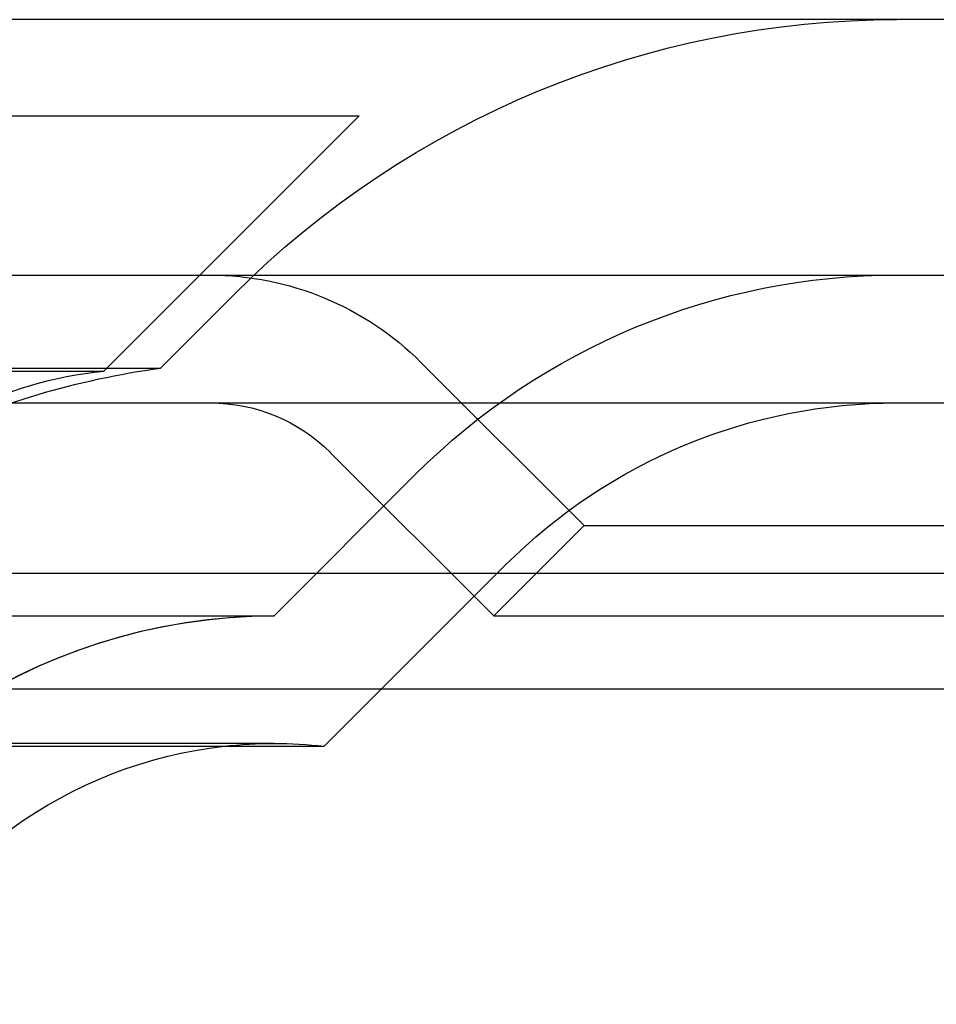
# Model space of a CAD drawing. Extents: x 1311 to 2525, y -330 to 376.
# Drawn here: x 2329 to 2340, y 365 to 376 of the extents above; entities that cross this region are included whole.
import ezdxf

# ---------------------------------------------------------------- set-up
doc = ezdxf.new("R2010")
doc.units = 0
doc.header["$LTSCALE"] = 10
doc.layers.get('0').update_dxf_attribs({"linetype": 'CONTINUOUS'})
doc.layers.add('STEMPEL', color=3, linetype='CONTINUOUS')

# ---------------------------------------------------------------- blocks, each defined once
blk = doc.blocks.new('A$CB33C8171')
at = {"extrusion": (-2e-16, 1, -2e-16)}
for p, q in [((1.355, 128), (-498.645, 128)), ((-498.645, 125), (1.355, 125)), ((-363.645, 121.5), (-167.3278, 121.5)), ((-363.0111, 120.1405), (-167.776, 120.1405)), ((-191.0568, 119.4669), (-190.3832, 120.1405)), ((-207.924, 119.4669), (-191.0568, 119.4669))]:
    blk.add_line(p, q, dxfattribs=at)
at = {"color": 1, "linetype": 'CONTINUOUS', "extrusion": (-2e-16, 1, -2e-16)}
for p, q in [((-248.645, 126.8705), (-190.645, 126.8705)), ((-193.645, 123.8705), (-190.645, 126.8705)), ((-192.9794, 123.9083), (-192.1095, 124.7782)), ((-188.0054, 122.06), (-189.9203, 123.9749)), ((-304.3107, 123.9083), (-192.9794, 123.9083)), ((-248.645, 123.8705), (-193.645, 123.8705)), ((-355.4742, 123.5), (-173.1054, 123.5)), ((-189.0661, 120.9993), (-190.981, 122.9142)), ((-191.645, 121), (-189.9882, 122.6569)), ((-191.645, 121), (-189.9882, 122.6569)), ((-188.0054, 122.06), (-189.0661, 120.9993)), ((-188.0054, 122.06), (-182.8841, 122.06)), ((-190.3832, 120.1405), (-188.9275, 121.5962)), ((-305.645, 121), (-191.645, 121)), ((-208.34, 121), (-191.645, 121)), ((-189.0661, 120.9993), (-182.1341, 120.9993)), ((-191.645, 119.5), (-305.645, 119.5))]:
    blk.add_line(p, q, dxfattribs=at)
at = {"color": 1, "linetype": 'CONTINUOUS', "extrusion": (0, -2e-16, -1)}
for centre, radius, start, end in [((184.3313, 117), 11, 45, 90), ((192.3952, 121.5), 3.5, 90, 135), ((184.3313, 117), 8, 45, 90), ((184.3313, 117), 8, 45, 90), ((193.264, 119.5528), 4.3345, 38.7371, 84.95728), ((191.645, 114.25), 9.75, 64.83875, 82.13382), ((192.3952, 121.5), 2, 90, 135), ((184.3313, 117), 6.5, 45, 90), ((191.645, 114.25), 6.75, 19.74992, 90), ((191.645, 114.25), 6.75, 20.47225, 90), ((191.645, 114.25), 5.25, 83.56653, 90), ((191.645, 114.25), 5.25, 90, 96.43347)]:
    blk.add_arc(centre, radius, start, end, dxfattribs=at)
at = {"extrusion": (0, -2e-16, -1)}
blk.add_arc((191.645, 114.25), 5.25, 24.61998, 83.56653, dxfattribs=at)

msp = doc.modelspace()

# ---------------------------------------------------------------- block references
at = {"layer": 'STEMPEL'}
msp.add_blockref('A$CB33C8171', (2523.854, 248.074, -60.362), dxfattribs=at)

doc.saveas('drawing.dxf')
